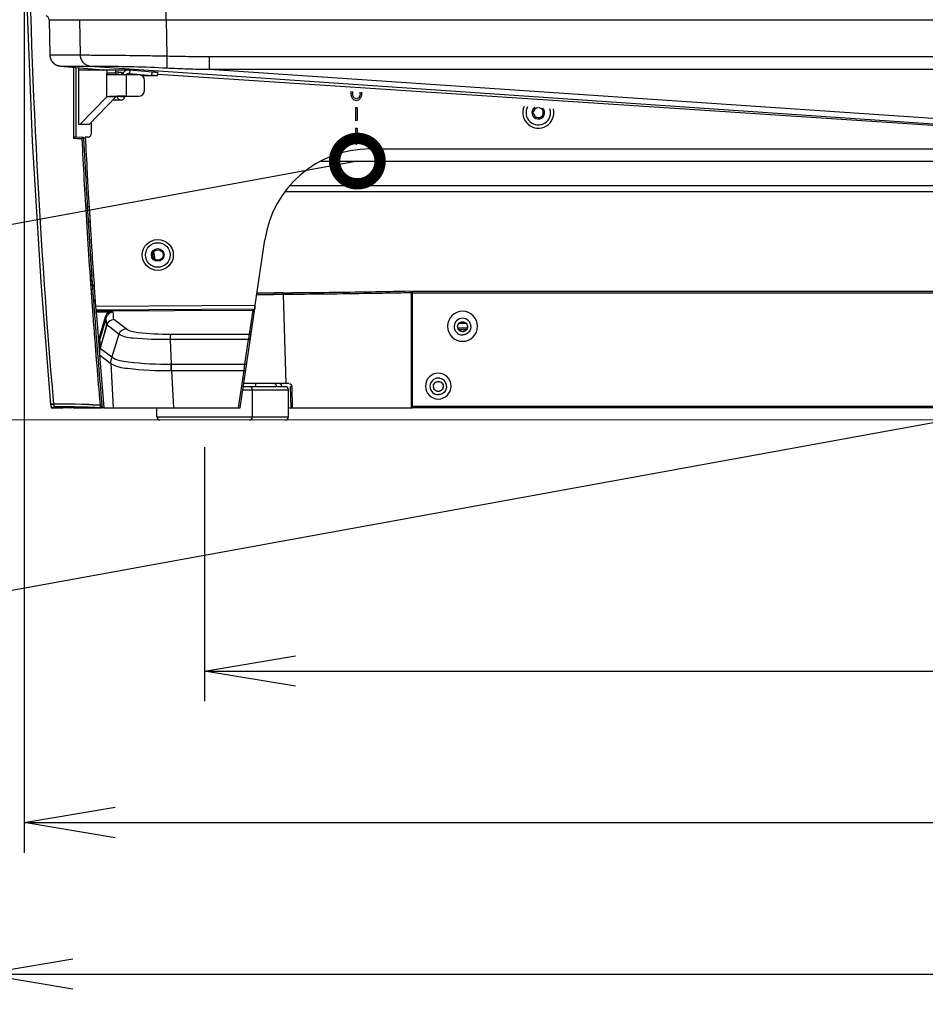
# Model space of a CAD drawing. Extents: x 230 to 4050, y 0 to 2754.
# Drawn here: x 535 to 833, y 605 to 930 of the extents above; entities that cross this region are included whole.
import ezdxf

# ---------------------------------------------------------------- set-up
doc = ezdxf.new("R2010")
doc.units = 0
doc.header["$LTSCALE"] = 2
doc.layers.get('0').update_dxf_attribs({"linetype": 'CONTINUOUS'})
doc.layers.add('SUNPOU', color=7, linetype='CONTINUOUS')
doc.styles.get("Standard").update_dxf_attribs({"font": 'romans.shx', "bigfont": 'extfont.shx'})
doc.dimstyles.get("Standard").update_dxf_attribs({"dimscale": 10, "dimtxt": 2, "dimasz": 3, "dimexe": 1, "dimexo": 1, "dimgap": 0.6, "dimtad": 3, "dimdec": 0, "dimzin": 0, "dimdsep": 46, "dimtxsty": 'STANDARD', "dimblk1": 'OPEN', "dimblk2": 'OPEN', "dimsah": 1, "dimcen": 1.5, "dimadec": 0, "dimazin": 0, "dimtfac": 1, "dimtdec": 0, "dimtmove": 0, "dimatfit": 0, "dimldrblk": 'DOTSMALL', "dimfxl": 1, "dimtvp": 1, "dimtolj": 1, "dimtzin": 0, "dimarcsym": 0})
doc.dimstyles.new('STANDARD$0', dxfattribs={"dimscale": 10, "dimtxt": 2, "dimasz": 3, "dimexe": 1, "dimexo": 1, "dimgap": 0.6, "dimtad": 3, "dimdec": 0, "dimzin": 0, "dimdsep": 46, "dimtxsty": 'STANDARD', "dimblk1": 'OPEN', "dimblk2": 'OPEN', "dimsah": 1, "dimcen": 1.5, "dimadec": 0, "dimazin": 0, "dimtfac": 1, "dimtdec": 0, "dimtmove": 0, "dimatfit": 0, "dimldrblk": 'DOTSMALL', "dimfxl": 1, "dimtvp": 1, "dimtolj": 1, "dimtzin": 0, "dimarcsym": 0})

# ---------------------------------------------------------------- blocks, each defined once
blk = doc.blocks.new('_OPEN')
at = {"color": 0, "linetype": 'ByBlock'}
for p, q in [((-1, 0.167), (0, 0)), ((0, 0), (-1, -0.167)), ((0, 0), (-1, 0))]:
    blk.add_line(p, q, dxfattribs=at)
blk = doc.blocks.new('*D8')
at = {"layer": 'SUNPOU', "color": 0, "linetype": 'ByBlock', "lineweight": -2}
for p, q in [((595.64, 788.57), (595.64, 704.72)), ((1515.74, 788.57), (1515.74, 704.72)), ((625.64, 714.72), (1485.74, 714.72))]:
    blk.add_line(p, q, dxfattribs=at)
at = {"layer": 'SUNPOU', "color": 0, "lineweight": -2, "xscale": 30, "yscale": 30, "zscale": 30, "rotation": 180}
blk.add_blockref('_OPEN', (595.64, 714.72), dxfattribs=at)
at = {"layer": 'SUNPOU', "color": 0, "lineweight": -2, "xscale": 30, "yscale": 30, "zscale": 30}
blk.add_blockref('_OPEN', (1515.74, 714.72), dxfattribs=at)
at = {"layer": 'SUNPOU', "color": 0, "insert": (1055.69, 735.96), "char_height": 20, "attachment_point": 5}
blk.add_mtext('\\A1;920(前脚)', dxfattribs=at)
blk = doc.blocks.new('_DotSmall')
at = {"color": 0, "linetype": 'ByBlock', "const_width": 0.5}
blk.add_lwpolyline([(-0.0625, 0, 1), (0.0625, 0, 1)], format="xyb", close=True, dxfattribs=at)
blk = doc.blocks.new('*D20')
at = {"layer": 'SUNPOU', "color": 0, "linetype": 'ByBlock', "lineweight": -2}
for p, q in [((536.13, 972.51), (536.13, 654.72)), ((1575.26, 972.61), (1575.26, 654.72)), ((566.13, 664.72), (1545.26, 664.72))]:
    blk.add_line(p, q, dxfattribs=at)
at = {"layer": 'SUNPOU', "color": 0, "lineweight": -2, "xscale": 30, "yscale": 30, "zscale": 30, "rotation": 180}
blk.add_blockref('_OPEN', (536.13, 664.72), dxfattribs=at)
at = {"layer": 'SUNPOU', "color": 0, "lineweight": -2, "xscale": 30, "yscale": 30, "zscale": 30}
blk.add_blockref('_OPEN', (1575.26, 664.72), dxfattribs=at)
at = {"layer": 'SUNPOU', "color": 0, "insert": (1055.69, 680.72), "char_height": 20, "attachment_point": 5}
blk.add_mtext('\\A1;1039', dxfattribs=at)
blk = doc.blocks.new('*D21')
at = {"layer": 'SUNPOU', "color": 0, "linetype": 'ByBlock', "lineweight": -2}
for p, q in [((522.19, 987.26), (522.19, 604.72)), ((1589.19, 986.07), (1589.19, 604.72)), ((552.19, 614.72), (1559.19, 614.72))]:
    blk.add_line(p, q, dxfattribs=at)
at = {"layer": 'SUNPOU', "color": 0, "lineweight": -2, "xscale": 30, "yscale": 30, "zscale": 30, "rotation": 180}
blk.add_blockref('_OPEN', (522.19, 614.72), dxfattribs=at)
at = {"layer": 'SUNPOU', "color": 0, "lineweight": -2, "xscale": 30, "yscale": 30, "zscale": 30}
blk.add_blockref('_OPEN', (1589.19, 614.72), dxfattribs=at)
at = {"layer": 'SUNPOU', "color": 0, "insert": (1055.69, 630.72), "char_height": 20, "attachment_point": 5}
blk.add_mtext('\\A1;1067', dxfattribs=at)

msp = doc.modelspace()

# ---------------------------------------------------------------- linework, layer by layer
at = {"color": 2}
for p, q in [((536.99, 935.05), (538.81, 889.55)), ((544.35, 929.68), (544.57, 918.03)), ((544.35, 929.68), (1567.03, 929.68)), ((554.37, 929.68), (554.57, 918.05)), ((554.55, 929.68), (561.17, 929.67)), ((561.17, 929.67), (566.03, 929.67)), ((566.03, 929.67), (577.59, 929.68)), ((577.59, 929.68), (577.95, 929.68)), ((577.95, 929.68), (578.67, 929.68)), ((578.67, 929.68), (579.05, 929.68)), ((579.05, 929.68), (579.42, 929.68)), ((579.42, 929.68), (580.58, 929.68)), ((580.58, 929.68), (582.16, 929.68)), ((582.96, 929.68), (582.96, 932.15)), ((582.96, 929.68), (583.17, 917.71)), ((544.57, 918.03), (544.58, 917.95)), ((544.58, 917.95), (544.58, 917.88)), ((544.58, 917.88), (544.59, 917.81)), ((544.59, 917.81), (544.59, 917.73)), ((544.59, 917.73), (544.6, 917.66)), ((544.6, 917.66), (544.61, 917.59)), ((544.61, 917.59), (544.62, 917.51)), ((544.62, 917.51), (544.64, 917.44)), ((544.64, 917.44), (544.65, 917.37)), ((544.65, 918.05), (554.57, 918.05)), ((544.65, 917.37), (544.67, 917.3)), ((544.67, 917.3), (544.68, 917.23)), ((544.68, 917.23), (544.7, 917.15)), ((544.7, 917.15), (544.72, 917.08)), ((544.72, 917.08), (544.74, 917.01)), ((544.74, 917.01), (544.76, 916.94)), ((544.76, 916.94), (544.79, 916.87)), ((544.79, 916.87), (544.81, 916.8)), ((544.81, 916.8), (544.84, 916.74)), ((544.84, 916.74), (544.87, 916.67)), ((544.87, 916.67), (544.9, 916.6)), ((544.9, 916.6), (544.93, 916.53)), ((544.93, 916.53), (544.96, 916.47)), ((544.96, 916.47), (544.99, 916.4)), ((544.99, 916.4), (545.03, 916.34)), ((583.17, 917.71), (583.17, 913.78)), ((597.09, 917.52), (597.09, 913.33)), ((597.09, 917.52), (1514.28, 917.52)), ((545.03, 916.34), (545.06, 916.27)), ((545.06, 916.27), (545.1, 916.21)), ((545.1, 916.21), (545.14, 916.15)), ((545.14, 916.15), (545.18, 916.08)), ((545.18, 916.08), (545.22, 916.02)), ((545.22, 916.02), (545.26, 915.96)), ((545.26, 915.96), (545.3, 915.9)), ((545.3, 915.9), (545.35, 915.84)), ((545.35, 915.84), (545.4, 915.79)), ((545.4, 915.79), (545.44, 915.73)), ((545.44, 915.73), (545.49, 915.67)), ((545.49, 915.67), (545.54, 915.62)), ((545.54, 915.62), (545.59, 915.56)), ((545.59, 915.56), (545.64, 915.51)), ((545.64, 915.51), (545.69, 915.46)), ((545.69, 915.46), (545.74, 915.41)), ((545.74, 915.41), (545.79, 915.37)), ((545.79, 915.37), (545.84, 915.32)), ((545.84, 915.32), (545.89, 915.28)), ((545.89, 915.28), (545.93, 915.24)), ((545.93, 915.24), (545.98, 915.2)), ((545.98, 915.2), (546.03, 915.16)), ((546.03, 915.16), (546.08, 915.12)), ((546.08, 915.12), (546.13, 915.09)), ((546.13, 915.09), (546.18, 915.05)), ((546.18, 915.05), (546.23, 915.02)), ((546.23, 915.02), (546.28, 914.99)), ((546.28, 914.99), (546.33, 914.96)), ((546.33, 914.96), (546.38, 914.93)), ((546.38, 914.93), (546.43, 914.9)), ((546.43, 914.9), (546.48, 914.87)), ((546.48, 914.87), (546.53, 914.84)), ((546.53, 914.84), (546.57, 914.81)), ((546.57, 914.81), (546.62, 914.79)), ((546.62, 914.79), (546.67, 914.77)), ((546.67, 914.77), (546.72, 914.74)), ((546.72, 914.74), (546.77, 914.72)), ((546.77, 914.72), (546.82, 914.7)), ((546.82, 914.7), (546.86, 914.68)), ((546.86, 914.68), (546.91, 914.66)), ((546.91, 914.66), (546.96, 914.64)), ((546.96, 914.64), (547, 914.62)), ((547, 914.62), (547.05, 914.61)), ((547.05, 914.61), (547.09, 914.59)), ((547.09, 914.59), (547.14, 914.58)), ((547.14, 914.58), (547.18, 914.56)), ((547.18, 914.56), (547.23, 914.55)), ((547.23, 914.55), (547.27, 914.53)), ((547.26, 914.54), (547.3, 914.53)), ((547.3, 914.53), (547.37, 914.51)), ((547.37, 914.51), (547.44, 914.49)), ((547.44, 914.49), (547.51, 914.47)), ((547.51, 914.47), (547.58, 914.46)), ((547.58, 914.46), (547.65, 914.44)), ((547.65, 914.44), (547.72, 914.43)), ((547.72, 914.43), (547.79, 914.42)), ((547.79, 914.42), (547.87, 914.41)), ((547.87, 914.41), (547.94, 914.4)), ((547.94, 914.4), (548.01, 914.39)), ((548.01, 914.39), (562.23, 913.15)), ((548.05, 914.39), (548.08, 914.39)), ((548.08, 914.39), (557.97, 914.39)), ((552.41, 914.01), (552.34, 890.58)), ((553.17, 913.94), (553.17, 891.07)), ((554.19, 895.08), (554.19, 913.85)), ((557.19, 913.59), (557.19, 913.08)), ((557.94, 914.39), (1027.97, 882.16)), ((558.19, 913.5), (558.19, 913.08)), ((562.24, 913.15), (562.23, 913.15)), ((562.32, 913.15), (570.73, 913.15)), ((597.09, 913.33), (1514.28, 913.33)), ((597.09, 913.33), (1043.3, 883.23)), ((554.19, 913.08), (566.33, 913.08)), ((554.2, 895.08), (554.2, 913.08)), ((563.34, 913.08), (563.41, 912.08)), ((563.41, 904.2), (563.41, 912.08)), ((566.4, 912.08), (563.41, 912.08)), ((563.41, 911.58), (573.81, 911.58)), ((566.4, 912.08), (566.33, 913.08)), ((567.2, 912.41), (566.38, 912.41)), ((566.4, 912.08), (566.4, 911.58)), ((567.17, 911.58), (567.2, 912.41)), ((567.2, 912.41), (568.39, 912.37)), ((568.36, 911.58), (568.39, 912.37)), ((569.82, 904.42), (569.82, 911.58)), ((570.94, 913.15), (570.83, 911.95)), ((570.83, 911.95), (578.26, 911.29)), ((570.94, 913.15), (578.36, 912.49)), ((580.11, 911.12), (575.08, 911.12)), ((578.26, 911.29), (578.36, 912.49)), ((580.11, 911.12), (580.22, 912.31)), ((580.11, 911.12), (580.11, 911.12)), ((1028.07, 882.12), (580.15, 911.59)), ((1028.07, 882.13), (580.15, 911.59)), ((575.8, 906.42), (575.8, 909.58)), ((563.41, 904.2), (554.53, 895.08)), ((566.4, 904.2), (557.53, 895.08)), ((566.4, 904.2), (563.41, 904.2)), ((567.94, 904.38), (569.3, 904.33)), ((569.3, 904.33), (569.3, 904.42)), ((569.39, 904.42), (573.81, 904.42)), ((568.1, 903.17), (565.4, 903.17)), ((645.39, 900.6), (645.39, 896.39)), ((645.99, 900.6), (645.39, 900.6)), ((645.99, 900.6), (645.99, 896.39)), ((557.53, 895.08), (554.19, 895.08)), ((558.19, 895.77), (558.19, 891.9)), ((645.99, 896.39), (645.39, 896.39)), ((645.39, 893.76), (645.39, 891.57)), ((645.99, 893.76), (645.39, 893.76)), ((645.99, 893.76), (645.99, 891.57)), ((552.33, 890.58), (552.42, 890.68)), ((552.42, 890.68), (552.51, 890.77)), ((552.51, 890.77), (552.6, 890.85)), ((552.6, 890.85), (552.7, 890.93)), ((552.7, 890.93), (552.8, 890.99)), ((552.8, 890.99), (552.9, 891.03)), ((552.9, 891.03), (552.99, 891.06)), ((552.99, 891.06), (553.09, 891.07)), ((553.09, 891.07), (553.17, 891.07)), ((553.17, 891.07), (555.7, 890.89)), ((554.61, 890.45), (555.15, 890.42)), ((555.15, 890.42), (555.26, 890.52)), ((555.26, 890.52), (555.36, 890.62)), ((555.36, 890.62), (555.46, 890.7)), ((555.46, 890.7), (555.56, 890.77)), ((555.56, 890.77), (555.63, 890.83)), ((555.63, 890.83), (555.67, 890.88)), ((555.67, 890.88), (555.69, 890.9)), ((555.69, 890.9), (555.7, 890.9)), ((555.7, 890.9), (555.7, 890.89)), ((555.7, 890.89), (555.72, 890.45)), ((557.19, 890.9), (556.29, 890.9)), ((645.39, 891.57), (644.14, 891.57)), ((644.14, 891.57), (645.69, 888.46)), ((645.69, 888.46), (647.24, 891.57)), ((647.24, 891.57), (645.99, 891.57)), ((538.81, 889.55), (541.58, 843.1)), ((650.15, 887.01), (953.76, 887.01)), ((633.93, 883.01), (1014.57, 883.01)), ((556.9, 879.11), (556.93, 878.49)), ((556.9, 879.11), (556.93, 878.49)), ((556.93, 878.49), (557.28, 872.29)), ((623.77, 875.01), (1031.69, 875.01)), ((557.28, 872.29), (557.64, 866.08)), ((622.19, 873.01), (1035.69, 873.01)), ((557.55, 867.68), (556.94, 868.15)), ((557.64, 866.08), (558.02, 859.88)), ((557.64, 866.08), (557.85, 862.66)), ((556.63, 863.55), (556.78, 861.19)), ((556.64, 863.55), (556.78, 861.19)), ((557.2, 863.59), (557.26, 862.6)), ((557.26, 862.6), (557.42, 860.08)), ((557.85, 862.66), (558.02, 859.88)), ((557.42, 860.08), (557.64, 856.48)), ((612.35, 835.41), (615.51, 857.08)), ((578.93, 852.34), (578.81, 853.09)), ((579.2, 850.82), (578.93, 852.34)), ((579.25, 850.56), (579.2, 850.82)), ((557.73, 846.56), (558.78, 831.92)), ((557.73, 846.56), (558.03, 842.28)), ((558.27, 847.08), (558.59, 842.32)), ((558.3, 846.58), (558.4, 845.15)), ((558.4, 845.15), (558.6, 842.24)), ((541.58, 843.1), (544.78, 802.66)), ((558.03, 842.28), (558.11, 841.15)), ((558.59, 842.32), (558.67, 841.19)), ((559.18, 842.36), (559.26, 841.29)), ((559.18, 842.36), (559.26, 841.29)), ((558.11, 841.15), (558.33, 838.04)), ((558.67, 841.19), (558.9, 838.08)), ((559.26, 841.29), (559.7, 835.1)), ((559.26, 841.29), (559.48, 838.12)), ((620.21, 839), (618.32, 839)), ((620.61, 839.49), (618.66, 839.49)), ((621.54, 839), (620.21, 839)), ((621.54, 839.49), (620.61, 839.49)), ((621.29, 839.49), (621.33, 839.49)), ((621.33, 839.49), (621.38, 839.47)), ((621.38, 839.47), (621.42, 839.43)), ((621.42, 839.43), (621.45, 839.38)), ((621.45, 839.38), (621.48, 839.32)), ((621.48, 839.32), (621.51, 839.25)), ((621.51, 839.25), (621.53, 839.17)), ((621.53, 839.17), (621.54, 839.09)), ((621.54, 839.09), (621.54, 839)), ((621.54, 839), (622.39, 809.57)), ((623.27, 839), (621.54, 839)), ((663.71, 840.03), (661.56, 839.99)), ((663.71, 840.03), (661.56, 839.99)), ((663.71, 839.53), (661.56, 839.49)), ((663.71, 840.03), (663.71, 801.57)), ((664.19, 801.57), (664.19, 840.03)), ((664.19, 840.03), (1042.7, 840.03)), ((664.19, 839.53), (1042.73, 839.53)), ((558.33, 838.04), (558.55, 835.02)), ((558.9, 838.08), (558.96, 837.23)), ((558.96, 837.23), (559.12, 835.06)), ((559.48, 836.83), (558.98, 837.06)), ((559.48, 838.12), (559.7, 835.1)), ((559.7, 835.1), (612.35, 835.41)), ((612.1, 835.41), (612.1, 834.21)), ((612.33, 835.2), (612.35, 835.41)), ((663.71, 835.44), (664.19, 835.42)), ((558.55, 835.02), (558.64, 833.82)), ((558.64, 833.82), (558.78, 831.92)), ((559.12, 835.06), (559.2, 833.86)), ((559.2, 833.86), (559.33, 832.1)), ((559.77, 833.15), (559.24, 833.36)), ((559.7, 835.1), (559.71, 833.9)), ((559.71, 833.9), (612.23, 834.21)), ((559.81, 833.99), (559.86, 833.36)), ((559.84, 833.62), (611.53, 833.83)), ((559.87, 833.2), (560.6, 824.02)), ((564.15, 833.18), (559.87, 833.2)), ((607.39, 801.57), (612.17, 834.2)), ((611.53, 833.83), (610.36, 825.81)), ((562.81, 831.51), (560.6, 824.02)), ((563.3, 828.9), (561.2, 821.3)), ((563.3, 828.9), (561.31, 821.69)), ((563.33, 828.92), (561.33, 821.69)), ((563.16, 831.39), (561.93, 827.22)), ((562.87, 831.49), (562.81, 831.51)), ((562.93, 831.47), (562.87, 831.49)), ((562.99, 831.46), (562.93, 831.47)), ((563.04, 831.44), (562.99, 831.46)), ((563.08, 831.43), (563.04, 831.44)), ((563.11, 831.41), (563.08, 831.43)), ((563.14, 831.4), (563.11, 831.41)), ((563.16, 831.4), (563.14, 831.4)), ((563.16, 831.39), (563.16, 831.4)), ((563.3, 828.9), (563.3, 828.9)), ((563.3, 828.9), (563.31, 828.9)), ((563.31, 828.9), (563.31, 828.91)), ((563.31, 828.91), (563.31, 828.91)), ((563.31, 828.91), (563.32, 828.91)), ((563.32, 828.91), (563.32, 828.92)), ((563.32, 828.92), (563.32, 828.92)), ((563.32, 828.92), (563.33, 828.92)), ((563.33, 828.92), (563.33, 828.92)), ((567.37, 825.88), (563.33, 828.92)), ((569.72, 827.62), (565.64, 830.7)), ((679.72, 829.51), (681.7, 829.51)), ((561.93, 827.22), (560.99, 824)), ((567.37, 825.88), (565.03, 818.41)), ((610.36, 825.81), (584.36, 825.79)), ((610.45, 825.8), (610.36, 825.81)), ((610.54, 825.77), (610.45, 825.8)), ((610.63, 825.73), (610.54, 825.77)), ((610.7, 825.67), (610.63, 825.73)), ((610.77, 825.6), (610.7, 825.67)), ((610.82, 825.52), (610.77, 825.6)), ((610.85, 825.43), (610.82, 825.52)), ((610.86, 825.33), (610.85, 825.43)), ((679.06, 828), (682.36, 828)), ((679.36, 827.4), (682.06, 827.4)), ((559.39, 823.89), (559.52, 822.27)), ((559.4, 823.89), (559.92, 817.26)), ((559.52, 822.27), (559.74, 819.52)), ((559.96, 823.94), (560.08, 822.31)), ((560.08, 822.31), (560.3, 819.56)), ((560.67, 824.11), (560.58, 824.13)), ((560.59, 823.99), (560.76, 821.87)), ((560.6, 823.99), (560.75, 822.1)), ((560.75, 824.08), (560.67, 824.11)), ((560.81, 824.06), (560.75, 824.08)), ((560.87, 824.05), (560.81, 824.06)), ((560.91, 824.03), (560.87, 824.05)), ((560.94, 824.02), (560.91, 824.03)), ((560.97, 824.01), (560.94, 824.02)), ((560.98, 824.01), (560.97, 824.01)), ((560.99, 824), (560.98, 824.01)), ((560.99, 824), (561.03, 823.51)), ((561, 824.02), (561.2, 821.3)), ((561.03, 823.51), (561.05, 823.27)), ((561.05, 823.27), (561.2, 821.3)), ((610.13, 824.11), (584.24, 824.09)), ((584.24, 824.09), (584.62, 815.98)), ((608.94, 815.99), (610.13, 824.11)), ((610.22, 824.1), (610.13, 824.11)), ((610.31, 824.08), (610.22, 824.1)), ((610.4, 824.05), (610.31, 824.08)), ((610.47, 824.02), (610.4, 824.05)), ((610.54, 823.99), (610.47, 824.02)), ((610.59, 823.95), (610.54, 823.99)), ((610.63, 823.91), (610.59, 823.95)), ((610.65, 823.87), (610.63, 823.91)), ((610.65, 823.83), (610.65, 823.87)), ((610.86, 825.24), (610.86, 825.33)), ((559.74, 819.52), (559.92, 817.26)), ((560.3, 819.56), (560.48, 817.38)), ((560.75, 822.1), (560.99, 819.09)), ((560.99, 819.09), (562.34, 801.57)), ((560.99, 819.09), (560.99, 819.08)), ((560.99, 819.08), (560.99, 819.08)), ((560.99, 819.08), (560.99, 819.08)), ((560.99, 819.08), (560.99, 819.08)), ((560.99, 819.08), (560.99, 819.07)), ((560.99, 819.07), (561, 819.07)), ((561, 819.07), (561, 819.07)), ((561, 819.07), (561.01, 819.06)), ((561, 819.07), (561, 819.07)), ((561.01, 819.06), (562.36, 801.57)), ((561.01, 819.06), (564.75, 816.26)), ((561.31, 821.69), (561.2, 821.3)), ((561.2, 821.3), (561.2, 821.3)), ((561.2, 821.3), (561.2, 821.29)), ((561.2, 821.3), (561.2, 821.3)), ((561.2, 821.29), (561.21, 821.29)), ((561.2, 821.29), (561.2, 821.29)), ((561.21, 821.29), (561.21, 821.28)), ((561.21, 821.28), (561.21, 821.27)), ((561.21, 821.28), (561.21, 821.28)), ((561.21, 821.27), (561.22, 821.27)), ((561.33, 821.69), (561.22, 821.27)), ((561.22, 821.27), (565.03, 818.41)), ((564.72, 816.28), (564.75, 816.26)), ((564.75, 816.26), (565.46, 801.57)), ((584.76, 815.98), (608.94, 815.99)), ((608.83, 815.14), (608.94, 815.99)), ((609.03, 815.98), (608.94, 815.99)), ((609.12, 815.96), (609.03, 815.98)), ((609.21, 815.93), (609.12, 815.96)), ((609.29, 815.9), (609.21, 815.93)), ((609.35, 815.86), (609.29, 815.9)), ((609.4, 815.82), (609.35, 815.86)), ((609.44, 815.78), (609.4, 815.82)), ((609.46, 815.74), (609.44, 815.78)), ((609.46, 815.7), (609.46, 815.74)), ((584.56, 813.88), (608.66, 813.88)), ((584.73, 813.88), (585.36, 801.57)), ((606.86, 801.57), (608.66, 813.88)), ((608.66, 813.88), (608.83, 815.14)), ((609.18, 813.81), (608.66, 813.88)), ((623.55, 809.57), (608.56, 809.57)), ((612.53, 808.57), (612.53, 809.57)), ((608.27, 807.57), (623.28, 807.57)), ((608.42, 808.57), (622.28, 808.57)), ((611.39, 798.57), (611.39, 807.57)), ((619.39, 808.59), (621.05, 808.59)), ((623.28, 798.57), (623.28, 807.57)), ((623.82, 808.59), (624.04, 801.57)), ((623.82, 808.59), (624.51, 808.59)), ((624.64, 801.57), (624.51, 808.59)), ((545.81, 802.7), (544.77, 802.7)), ((544.77, 802.7), (544.77, 802.7)), ((544.79, 802.68), (544.78, 802.67)), ((544.78, 802.67), (544.78, 802.66)), ((544.78, 802.66), (544.78, 802.66)), ((544.81, 802.69), (544.79, 802.68)), ((544.83, 802.69), (544.81, 802.69)), ((544.85, 802.7), (544.83, 802.69)), ((544.88, 802.71), (544.85, 802.7)), ((544.91, 802.71), (544.88, 802.71)), ((544.94, 802.72), (544.91, 802.71)), ((544.98, 802.73), (544.94, 802.72)), ((545.02, 802.73), (544.98, 802.73)), ((545.07, 802.74), (545.02, 802.73)), ((545.12, 802.74), (545.07, 802.74)), ((545.17, 802.75), (545.12, 802.74)), ((545.22, 802.75), (545.17, 802.75)), ((545.28, 802.76), (545.22, 802.75)), ((545.33, 802.76), (545.28, 802.76)), ((545.4, 802.76), (545.33, 802.76)), ((545.46, 802.77), (545.4, 802.76)), ((545.52, 802.77), (545.46, 802.77)), ((545.59, 802.77), (545.52, 802.77)), ((545.66, 802.78), (545.59, 802.77)), ((545.73, 802.78), (545.66, 802.78)), ((545.81, 802.79), (545.73, 802.78)), ((545.74, 802.78), (545.77, 802.62)), ((555.17, 802.69), (553.06, 802.74)), ((557.15, 802.65), (555.17, 802.69)), ((560.98, 804.59), (561.15, 802.6)), ((560.99, 804.59), (561.16, 802.6)), ((561.55, 804.63), (561.72, 802.65)), ((544.78, 802.66), (544.92, 802.22)), ((544.92, 802.22), (545.16, 801.95)), ((544.98, 802.15), (545.02, 801.57)), ((545.03, 801.57), (548.84, 801.57)), ((545.16, 801.95), (545.34, 801.83)), ((545.34, 801.83), (545.44, 801.78)), ((545.44, 801.78), (545.52, 801.75)), ((545.77, 802.62), (545.83, 802.47)), ((545.83, 802.47), (545.9, 802.32)), ((545.84, 801.68), (545.86, 801.68)), ((545.84, 801.68), (545.86, 801.68)), ((551.38, 801.49), (545.86, 801.68)), ((545.9, 802.32), (546, 802.2)), ((546, 802.2), (546.12, 802.09)), ((546.12, 802.09), (546.25, 802)), ((546.25, 802), (546.4, 801.93)), ((546.4, 801.93), (546.55, 801.89)), ((546.55, 801.89), (546.7, 801.87)), ((551.32, 801.54), (551.26, 801.56)), ((551.32, 801.54), (551.26, 801.55)), ((552.28, 801.59), (552.62, 801.59)), ((552.28, 801.57), (561.19, 801.57)), ((554.33, 801.86), (554.36, 801.57)), ((554.33, 801.86), (554.36, 801.57)), ((554.81, 801.7), (555.47, 801.69)), ((555.32, 801.79), (555.08, 801.8)), ((555.47, 801.69), (555.83, 801.69)), ((557.41, 802.65), (557.15, 802.65)), ((557.89, 801.72), (557.19, 801.74)), ((558.86, 801.69), (557.89, 801.72)), ((559.59, 801.67), (558.86, 801.69)), ((561.02, 801.62), (559.59, 801.67)), ((561, 801.58), (561.81, 801.56)), ((561.25, 801.61), (561.02, 801.62)), ((561.15, 802.6), (561.72, 802.65)), ((561.15, 802.6), (561.16, 802.34)), ((561.16, 802.34), (561.18, 802.11)), ((561.18, 802.11), (561.19, 801.9)), ((561.19, 801.9), (561.21, 801.75)), ((561.21, 801.75), (561.23, 801.65)), ((561.23, 801.65), (561.25, 801.61)), ((561.25, 801.61), (561.34, 801.62)), ((561.34, 801.62), (561.43, 801.64)), ((561.43, 801.64), (561.52, 801.68)), ((561.52, 801.68), (561.59, 801.74)), ((561.59, 801.74), (561.66, 801.81)), ((561.66, 801.81), (561.71, 801.89)), ((561.71, 801.89), (561.74, 801.97)), ((561.72, 802.65), (561.81, 801.56)), ((561.74, 801.97), (561.76, 802.06)), ((561.76, 802.06), (561.76, 802.16)), ((562.34, 801.57), (561.81, 801.57)), ((562.34, 801.57), (607.39, 801.57)), ((579.89, 798.57), (579.89, 801.57)), ((623.28, 801.57), (664.19, 801.57)), ((1447.19, 802.07), (664.19, 802.07)), ((1447.68, 801.57), (664.19, 801.57)), ((579.89, 798.57), (623.28, 798.57))]:
    msp.add_line(p, q, dxfattribs=at)
at = {"color": 2, "lineweight": 5}
msp.add_lwpolyline([(386.26, 797.57), (2713.08, 797.57)], dxfattribs=at)
at = {"color": 2}
for radius in [5.12, 4.06, 2.1, 1.75]:
    msp.add_circle((580.19, 852.03), radius, dxfattribs=at)
for centre, radius, start, end in [((2847.79, 1002.6), 2310.64, 180.48364, 184.9607), ((542.95, 929.66), 1.4, 1.0025, 70.4794), ((544.65, 918.46), 0.417, 261.6452, 269.9507), ((548.32, 918.14), 3.75, 252.8745, 253.4901), ((548.32, 918.12), 3.74, 253.6195, 254.1783), ((548.38, 918.09), 3.72, 264.6881, 264.9279), ((548.05, 914.57), 0.179, 265.0633, 270.0528), ((562.32, 910.76), 2.39, 92.0891, 104.1497), ((562.32, 910.76), 2.39, 89.9996, 92.0713), ((570.73, 910.76), 2.39, 90.0382, 159.9371), ((570.73, 910.77), 2.39, 84.9319, 90.0013), ((570.73, 910.76), 1.2, 90.0041, 98.7274), ((570.73, 910.76), 1.19, 84.9325, 90.0033), ((573.8, 909.58), 2, 359.9366, 89.9236), ((568.91, 796.21), 108.2, 91.131, 91.5412), ((569.77, 747.43), 156.99, 90.1373, 91.0953), ((568.1, 904.37), 1.2, 270.0461, 344.5806), ((568.09, 904.38), 1.21, 344.5534, 351.1103), ((568.1, 904.37), 1.2, 351.1018, 357.9273), ((573.8, 906.41), 2, 270.0764, 0.0634), ((646.59, 905.3), 2.72, 164.617, 180.021), ((644.63, 905.3), 2.31, 359.9546, 11.6611), ((644.77, 905.3), 2.74, 0.0051, 8.7586), ((705.69, 899.01), 5.12, 156.5131, 13.5126), ((705.69, 899.01), 4.06, 151.4082, 18.6483), ((705.69, 899.01), 2.1, 124.1561, 45.8623), ((705.69, 899.01), 1.65, 93.7717, 80.1039), ((578.14, 1306.9), 417.12, 266.4527, 266.766), ((2829.85, 1001.79), 2277.42, 182.80312, 183.48002), ((2855, 1003.78), 2302.07, 182.82173, 183.20167), ((2830.27, 1001.77), 2276.68, 182.7915, 183.0884), ((557.19, 891.9), 1, 270, 0), ((650.15, 852.01), 35, 90, 171.6786), ((2871.86, 1004.71), 2318.96, 183.20153, 183.48904), ((2829.86, 1001.79), 2277.43, 183.53958, 183.90846), ((558.2, 863.65), 1, 183.4889, 242.6314), ((2888.32, 1005.73), 2335.45, 183.53995, 183.90156), ((2830.34, 1001.77), 2276.74, 183.57302, 183.72934), ((2889.63, 1005.82), 2336.76, 183.66419, 183.89519), ((2829.63, 1001.73), 2276.04, 183.72933, 184.01507), ((685.77, 870.47), 108.37, 189.2326, 190.5889), ((559.67, 841.26), 1, 124.8971, 184.0401), ((618.59, 1812.14), 973.14, 269.66304, 269.98361), ((617.83, 1873.27), 1033.79, 269.72894, 270.0456), ((617.32, 2260.35), 1420.87, 270.16999, 270.2984), ((2829.93, 1001.8), 2277.5, 184.27778, 184.48024), ((2870.43, 1004.44), 2317.51, 184.26454, 184.46699), ((680.7, 828.48), 4.95, 90.0187, 180.0172), ((680.69, 828.48), 4.95, 359.9828, 89.9813), ((680.69, 828.39), 2.75, 89.9858, 179.9817), ((680.69, 828.39), 2.75, 0.0183, 90.0142), ((680.7, 828.48), 4.95, 179.9828, 269.9813), ((680.76, 828.34), 1.7, 179.9755, 189.6062), ((680.69, 828.48), 4.95, 270.0187, 0.0172), ((680.69, 828.35), 2.71, 270.0011, 271.6097), ((680.66, 828.34), 1.7, 350.3938, 359.9992), ((566.82, 822.32), 6.07, 176.8955, 179.6101), ((566.85, 822.32), 6.1, 179.6102, 184.5206), ((566.76, 822.33), 6.01, 163.8054, 176.8762), ((765.82, 804.64), 156.91, 172.4533, 172.8695), ((567.45, 819.58), 6.48, 164.5776, 179.682), ((567.42, 819.58), 6.45, 179.7215, 184.4171), ((2829.87, 1001.79), 2277.44, 184.64752, 184.9676), ((2852.08, 1002.97), 2299.1, 184.63011, 184.94881), ((566.83, 820.8), 3, 233.1117, 233.923), ((672.7, 808.74), 4.25, 90.0187, 180.0172), ((672.69, 808.74), 4.25, 359.9828, 89.9813), ((672.69, 808.67), 2.75, 89.9858, 179.9817), ((672.69, 808.67), 2.75, 0.0183, 90.0142), ((672.69, 808.62), 2.75, 0.0225, 90.0124), ((610.39, 807.57), 1, 0, 90), ((622.28, 807.57), 1, 0, 90), ((672.7, 808.74), 4.25, 179.9828, 269.9813), ((672.76, 808.62), 1.7, 179.9755, 189.6062), ((672.69, 808.74), 4.25, 270.0187, 0.0172), ((672.69, 808.63), 2.71, 270.0011, 271.6051), ((672.66, 808.62), 1.7, 350.3938, 359.9992), ((542.25, 286.53), 516.33, 88.801, 88.9702), ((545.9, 453.79), 348.13, 88.8345, 89.0766), ((553.19, 775.32), 26.38, 91.9721, 92.6057), ((543.62, 341.89), 460.05, 88.5723, 88.8338), ((553.75, 651.84), 149.87, 89.5913, 89.7063), ((540.11, 203.8), 598.19, 88.36443, 88.54385), ((552.52, 538.04), 263.67, 88.9024, 89.2801), ((561.91, 1022.73), 220.13, 268.8297, 268.968), ((549.63, 388.18), 413.56, 88.6603, 88.8999), ((561.27, 988.02), 185.41, 268.9699, 269.2289), ((562.09, 1049.53), 246.93, 269.231, 269.4354), ((550.77, 431.75), 369.97, 88.4163, 88.6798), ((562.84, 1126.19), 323.59, 269.4363, 269.7002), ((561.38, 802.46), 0.875, 262.7242, 263.832), ((563.87, 841.5), 39.99, 266.84, 266.9927), ((580.89, 798.57), 1, 180, 270), ((610.39, 798.57), 1, 270, 0), ((622.28, 798.57), 1, 270, 0)]:
    msp.add_arc(centre, radius, start, end, dxfattribs=at)
msp.add_ellipse((611.53, 833.32), major_axis=(-0.008, 0.503), ratio=0.994198, start_param=-1.733744, end_param=-0.012611, dxfattribs=at)
for points, knots in [([(544.57, 918.06), (544.57, 918.06), (544.58, 918.05), (544.59, 918.05), (544.59, 918.05)], [0, 0, 0, 0, 0.280354, 1, 1, 1, 1]), ([(554.57, 918.05), (554.58, 917.56), (554.78, 916.65), (555.52, 915.52), (556.59, 914.69), (557.49, 914.43), (557.97, 914.39)], [0, 0, 0, 0, 0.26738, 0.500391, 0.733207, 1, 1, 1, 1]), ([(554.57, 918.05), (555.19, 918.05), (557.45, 918.03), (562.89, 917.99), (569.71, 917.93), (576.99, 917.83), (581.09, 917.75), (583.17, 917.71)], [0, 0, 0, 0, 0.065367, 0.236671, 0.570108, 0.781752, 1, 1, 1, 1]), ([(583.17, 917.71), (585.49, 917.66), (590.13, 917.57), (594.77, 917.52), (597.09, 917.52)], [0, 0, 0, 0, 0.500066, 1, 1, 1, 1]), ([(557.97, 914.39), (558.56, 914.39), (560.63, 914.38), (565.4, 914.34), (573.21, 914.2), (579.54, 913.96), (583.17, 913.78)], [0, 0, 0, 0, 0.070435, 0.245775, 0.567524, 1, 1, 1, 1]), ([(583.17, 913.78), (585.49, 913.66), (588.97, 913.5), (593.61, 913.36), (595.93, 913.33), (597.09, 913.33)], [0, 0, 0, 0, 0.500075, 0.75014, 1, 1, 1, 1]), ([(580.11, 911.12), (580.11, 911.13), (580.04, 911.11), (579.96, 911.14), (579.78, 911.15), (579.56, 911.17), (579.28, 911.2), (578.84, 911.24), (578.5, 911.27), (578.26, 911.29)], [0, 0, 0, 0, 0.018909, 0.074875, 0.165924, 0.288867, 0.439406, 0.612207, 1, 1, 1, 1]), ([(578.36, 912.49), (578.6, 912.47), (578.95, 912.43), (579.39, 912.39), (579.67, 912.37), (579.88, 912.34), (580.07, 912.34), (580.14, 912.31), (580.22, 912.32), (580.22, 912.31)], [0, 0, 0, 0, 0.387793, 0.560594, 0.711133, 0.834076, 0.925125, 0.981091, 1, 1, 1, 1]), ([(566, 904.37), (565.66, 904.36), (565.06, 904.34), (564.27, 904.31), (563.76, 904.25), (563.49, 904.24), (563.41, 904.2)], [0, 0, 0, 0, 0.391575, 0.698101, 0.904169, 1, 1, 1, 1]), ([(569.4, 904.42), (569.03, 904.41), (568.35, 904.4), (567.43, 904.37), (566.83, 904.28), (566.47, 904.27), (566.4, 904.2)], [0, 0, 0, 0, 0.3651, 0.680083, 0.901506, 1, 1, 1, 1]), ([(568.1, 903.17), (567.81, 903.17), (567.2, 903.41), (566.93, 904.01), (566.91, 904.31)], [0, 0, 0, 0, 0.499503, 1, 1, 1, 1]), ([(643.87, 905.3), (643.87, 904.95), (644, 904.27), (644.54, 903.47), (645.3, 903.04), (646.11, 903.05), (646.85, 903.48), (647.39, 904.28), (647.51, 904.95), (647.51, 905.3)], [0, 0, 0, 0, 0.161878, 0.310195, 0.441564, 0.562386, 0.692301, 0.839252, 1, 1, 1, 1]), ([(646.94, 905.3), (646.94, 905.09), (646.89, 904.69), (646.65, 904.15), (646.27, 903.73), (645.71, 903.54), (645.13, 903.72), (644.74, 904.14), (644.5, 904.69), (644.44, 905.09), (644.44, 905.3)], [0, 0, 0, 0, 0.143493, 0.272788, 0.389082, 0.497508, 0.606739, 0.724464, 0.855289, 1, 1, 1, 1]), ([(661.56, 839.49), (658.29, 839.43), (645.52, 839.21), (632.75, 839.04), (623.27, 839)], [0, 0, 0, 0, 0.256714, 1, 1, 1, 1]), ([(661.56, 839.99), (658.42, 839.94), (646.14, 839.72), (633.86, 839.55), (624.72, 839.5)], [0, 0, 0, 0, 0.25573, 1, 1, 1, 1]), ([(612.29, 834.64), (612.3, 834.73), (612.32, 834.92), (612.33, 835.1), (612.33, 835.2)], [0, 0, 0, 0, 0.469267, 1, 1, 1, 1]), ([(612.23, 834.21), (612.27, 834.21), (612.25, 834.44), (612.29, 834.54), (612.29, 834.64)], [0, 0, 0, 0, 0.269941, 1, 1, 1, 1]), ([(679.06, 828.34), (679.06, 828.44), (679.08, 828.63), (679.13, 828.82), (679.16, 828.91)], [0, 0, 0, 0, 0.500617, 1, 1, 1, 1]), ([(680.14, 829.88), (680.23, 829.92), (680.42, 829.97), (680.61, 829.99), (680.71, 829.99)], [0, 0, 0, 0, 0.50573, 1, 1, 1, 1]), ([(680.71, 829.99), (680.76, 829.99), (680.86, 829.99), (680.96, 829.97), (681.01, 829.96)], [0, 0, 0, 0, 0.496846, 1, 1, 1, 1]), ([(681.01, 829.96), (681.05, 829.95), (681.15, 829.93), (681.24, 829.9), (681.28, 829.88)], [0, 0, 0, 0, 0.4976, 1, 1, 1, 1]), ([(682.26, 828.91), (682.29, 828.82), (682.34, 828.63), (682.36, 828.44), (682.36, 828.34)], [0, 0, 0, 0, 0.499383, 1, 1, 1, 1]), ([(584.24, 824.09), (580.15, 824.07), (574.64, 824.19), (568.65, 824.92), (567.37, 825.88)], [0, 0, 0, 0, 0.718605, 1, 1, 1, 1]), ([(584.36, 825.79), (580.79, 825.79), (575.97, 825.93), (570.82, 826.79), (569.72, 827.62)], [0, 0, 0, 0, 0.721368, 1, 1, 1, 1]), ([(584.36, 825.79), (584.34, 825.73), (584.29, 825.16), (584.26, 824.6), (584.24, 824.09)], [0, 0, 0, 0, 0.105954, 1, 1, 1, 1]), ([(610.28, 825.24), (610.29, 825.37), (610.32, 825.56), (610.35, 825.74), (610.36, 825.81)], [0, 0, 0, 0, 0.670966, 1, 1, 1, 1]), ([(680.71, 826.69), (680.61, 826.69), (680.42, 826.72), (680.23, 826.77), (680.14, 826.81)], [0, 0, 0, 0, 0.49427, 1, 1, 1, 1]), ([(681.28, 826.81), (681.19, 826.77), (681, 826.72), (680.81, 826.69), (680.71, 826.69)], [0, 0, 0, 0, 0.50573, 1, 1, 1, 1]), ([(564.75, 816.26), (566.27, 815.13), (573.26, 814.12), (579.76, 813.86), (584.56, 813.88)], [0, 0, 0, 0, 0.282806, 1, 1, 1, 1]), ([(565.06, 818.38), (566.59, 817.28), (573.46, 816.24), (579.9, 815.96), (584.62, 815.98)], [0, 0, 0, 0, 0.284995, 1, 1, 1, 1]), ([(620.97, 809.1), (620.94, 809.21), (620.88, 809.45), (620.6, 809.43), (620.53, 809.38)], [0, 0, 0, 0, 0.556278, 1, 1, 1, 1]), ([(623.84, 809.36), (623.82, 809.35), (623.8, 809.33), (623.77, 809.31), (623.76, 809.3)], [0, 0, 0, 0, 0.47947, 1, 1, 1, 1]), ([(671.06, 808.62), (671.06, 808.72), (671.08, 808.91), (671.13, 809.1), (671.16, 809.19)], [0, 0, 0, 0, 0.500617, 1, 1, 1, 1]), ([(672.14, 810.16), (672.23, 810.2), (672.42, 810.25), (672.61, 810.27), (672.71, 810.27)], [0, 0, 0, 0, 0.50573, 1, 1, 1, 1]), ([(672.71, 810.27), (672.76, 810.27), (672.86, 810.27), (672.96, 810.25), (673.01, 810.24)], [0, 0, 0, 0, 0.496846, 1, 1, 1, 1]), ([(673.01, 810.24), (673.05, 810.23), (673.15, 810.21), (673.24, 810.18), (673.28, 810.16)], [0, 0, 0, 0, 0.4976, 1, 1, 1, 1]), ([(674.26, 809.19), (674.29, 809.1), (674.34, 808.91), (674.36, 808.72), (674.36, 808.62)], [0, 0, 0, 0, 0.499383, 1, 1, 1, 1]), ([(619.23, 808.87), (619.22, 808.86), (619.21, 808.83), (619.2, 808.8), (619.19, 808.79)], [0, 0, 0, 0, 0.485694, 1, 1, 1, 1]), ([(621.05, 808.59), (621.05, 808.68), (621.03, 808.85), (621, 809.01), (620.97, 809.1)], [0, 0, 0, 0, 0.486468, 1, 1, 1, 1]), ([(672.71, 806.97), (672.61, 806.97), (672.42, 807), (672.23, 807.05), (672.14, 807.09)], [0, 0, 0, 0, 0.49427, 1, 1, 1, 1]), ([(673.28, 807.09), (673.19, 807.05), (673, 807), (672.81, 806.97), (672.71, 806.97)], [0, 0, 0, 0, 0.50573, 1, 1, 1, 1]), ([(547.27, 802.81), (546.96, 802.81), (546.43, 802.81), (545.9, 802.79), (545.68, 802.78)], [0, 0, 0, 0, 0.581806, 1, 1, 1, 1]), ([(551.53, 802.77), (551.06, 802.78), (549.64, 802.8), (548.22, 802.82), (547.27, 802.81)], [0, 0, 0, 0, 0.332124, 1, 1, 1, 1]), ([(546.7, 801.87), (546.41, 801.86), (545.87, 802.18), (545.81, 801.7), (545.84, 801.68)], [0, 0, 0, 0, 0.887669, 1, 1, 1, 1]), ([(547.27, 801.89), (547.16, 801.89), (546.97, 801.89), (546.78, 801.88), (546.7, 801.87)], [0, 0, 0, 0, 0.605392, 1, 1, 1, 1]), ([(551.51, 801.87), (551.02, 801.88), (549.61, 801.9), (548.19, 801.91), (547.27, 801.89)], [0, 0, 0, 0, 0.348955, 1, 1, 1, 1]), ([(551.24, 801.57), (551.24, 801.63), (551.63, 801.6), (551.79, 801.66), (551.99, 801.67)], [0, 0, 0, 0, 0.227285, 1, 1, 1, 1]), ([(551.26, 801.56), (551.25, 801.56), (551.25, 801.56), (551.24, 801.57), (551.24, 801.57)], [0, 0, 0, 0, 0.697577, 1, 1, 1, 1]), ([(552.28, 801.68), (552.58, 801.69), (553.32, 801.7), (554.07, 801.7), (554.51, 801.7)], [0, 0, 0, 0, 0.40053, 1, 1, 1, 1]), ([(552.62, 801.69), (552.62, 801.66), (552.63, 801.64), (552.61, 801.59), (552.62, 801.59)], [0, 0, 0, 0, 0.738387, 1, 1, 1, 1]), ([(552.62, 801.59), (552.63, 801.59), (552.62, 801.65), (552.63, 801.67), (552.63, 801.69)], [0, 0, 0, 0, 0.261836, 1, 1, 1, 1]), ([(561.25, 801.61), (561.25, 801.61), (561.21, 801.6), (561.25, 801.6), (561.27, 801.6)], [0, 0, 0, 0, 0.329714, 1, 1, 1, 1]), ([(561.28, 801.59), (561.33, 801.59), (561.45, 801.58), (561.58, 801.57), (561.66, 801.57)], [0, 0, 0, 0, 0.353881, 1, 1, 1, 1])]:
    msp.add_open_spline(points, degree=3, knots=knots, dxfattribs=at)
for points in [[(570.55, 911.94), (570.29, 911.9), (570.04, 911.77), (569.86, 911.58)], [(644.44, 905.3), (644.44, 905.53), (644.48, 905.76), (644.55, 905.98)], [(564.15, 833.18), (563.53, 832.84), (563.02, 832.19), (562.81, 831.51)], [(565.5, 833.14), (564.53, 833.15), (563.44, 832.33), (563.16, 831.39)], [(565.5, 833.14), (565.07, 833.16), (564.64, 833.19), (564.21, 833.17)], [(565.64, 830.7), (565.6, 831.52), (565.54, 832.33), (565.5, 833.14)], [(563.3, 828.9), (563.27, 829.73), (563.19, 830.56), (563.16, 831.39)], [(565.64, 830.7), (564.65, 830.69), (563.57, 829.85), (563.3, 828.9)], [(565.64, 830.7), (564.67, 830.67), (563.61, 829.85), (563.33, 828.92)], [(679.16, 828.91), (679.32, 829.34), (679.71, 829.71), (680.14, 829.88)], [(681.28, 829.88), (681.71, 829.71), (682.1, 829.34), (682.26, 828.91)], [(569.72, 827.62), (568.74, 827.6), (567.67, 826.8), (567.37, 825.88)], [(677.94, 828.39), (677.94, 827.92), (678.08, 827.43), (678.31, 827.02)], [(678.31, 827.02), (678.58, 826.56), (678.99, 826.17), (679.46, 825.94)], [(680.14, 826.81), (679.63, 827.01), (679.18, 827.52), (679.08, 828.06)], [(679.46, 825.94), (679.84, 825.75), (680.27, 825.64), (680.69, 825.64)], [(681.93, 825.94), (681.57, 825.76), (681.17, 825.66), (680.77, 825.65)], [(682.33, 828.06), (682.24, 827.52), (681.79, 827.01), (681.28, 826.81)], [(683.08, 827.02), (682.81, 826.56), (682.4, 826.17), (681.93, 825.94)], [(683.44, 828.39), (683.44, 827.92), (683.31, 827.43), (683.08, 827.02)], [(561.22, 821.27), (561.02, 820.56), (560.95, 819.8), (561.01, 819.06)], [(564.72, 816.28), (564.7, 816.97), (564.73, 817.77), (565.16, 818.3)], [(564.75, 816.26), (564.73, 816.94), (564.76, 817.74), (565.2, 818.27)], [(584.56, 813.88), (584.58, 814.53), (584.59, 815.18), (584.62, 815.82)], [(584.73, 813.88), (584.73, 814.53), (584.72, 815.18), (584.76, 815.82)], [(618.61, 809.57), (618.92, 809.57), (619.34, 809.16), (619.23, 808.87)], [(624.51, 808.59), (624.5, 808.93), (624.11, 809.56), (623.84, 809.36)], [(671.16, 809.19), (671.32, 809.62), (671.71, 809.99), (672.14, 810.16)], [(673.28, 810.16), (673.71, 809.99), (674.1, 809.62), (674.26, 809.19)], [(669.94, 808.68), (669.94, 808.2), (670.08, 807.71), (670.31, 807.3)], [(670.31, 807.3), (670.58, 806.85), (670.99, 806.46), (671.46, 806.22)], [(672.14, 807.09), (671.63, 807.29), (671.18, 807.8), (671.08, 808.34)], [(671.46, 806.22), (671.84, 806.03), (672.27, 805.93), (672.69, 805.93)], [(673.93, 806.22), (673.57, 806.04), (673.17, 805.94), (672.77, 805.93)], [(674.33, 808.34), (674.24, 807.8), (673.79, 807.29), (673.28, 807.09)], [(675.08, 807.3), (674.81, 806.85), (674.4, 806.46), (673.93, 806.22)], [(675.44, 808.68), (675.44, 808.2), (675.31, 807.71), (675.08, 807.3)]]:
    msp.add_open_spline(points, degree=3, dxfattribs=at)

# ---------------------------------------------------------------- dimensions: what is measured, and where the dimension line sits
at = {"layer": 'SUNPOU'}
for base, p1, p2, picture, middle in [((1589.19, 614.72), (522.19, 997.26), (1589.19, 996.07), '*D21', (1055.69, 630.72)), ((1575.26, 664.72), (536.13, 982.51), (1575.26, 982.61), '*D20', (1055.69, 680.72))]:
    dim = msp.add_linear_dim(base=base, p1=p1, p2=p2, dimstyle='STANDARD$0', override={"dimarcsym": 1}, dxfattribs=at)
    dim.commit()
    dim.dimension.update_dxf_attribs({"geometry": picture, "text_midpoint": middle})
dim = msp.add_linear_dim(base=(1515.74, 714.72), p1=(595.64, 798.57), p2=(1515.74, 798.57), angle=0, text='<>(前脚)', dimstyle='STANDARD$0', override={"dimpost": '', "dimarcsym": 1}, dxfattribs=at)
dim.commit()
dim.dimension.update_dxf_attribs({"geometry": '*D8', "text_midpoint": (1055.69, 735.96)})

# ---------------------------------------------------------------- leaders
for points in [[(645.28, 1015.05), (447.93, 924.98)], [(646, 883.01), (448.65, 846.85)], [(1057.11, 836.89), (446.78, 725.73)]]:
    msp.add_leader(points, dimstyle='STANDARD', override={"dimtxsty": 'STANDARD'}, dxfattribs=at)

doc.saveas('drawing.dxf')
